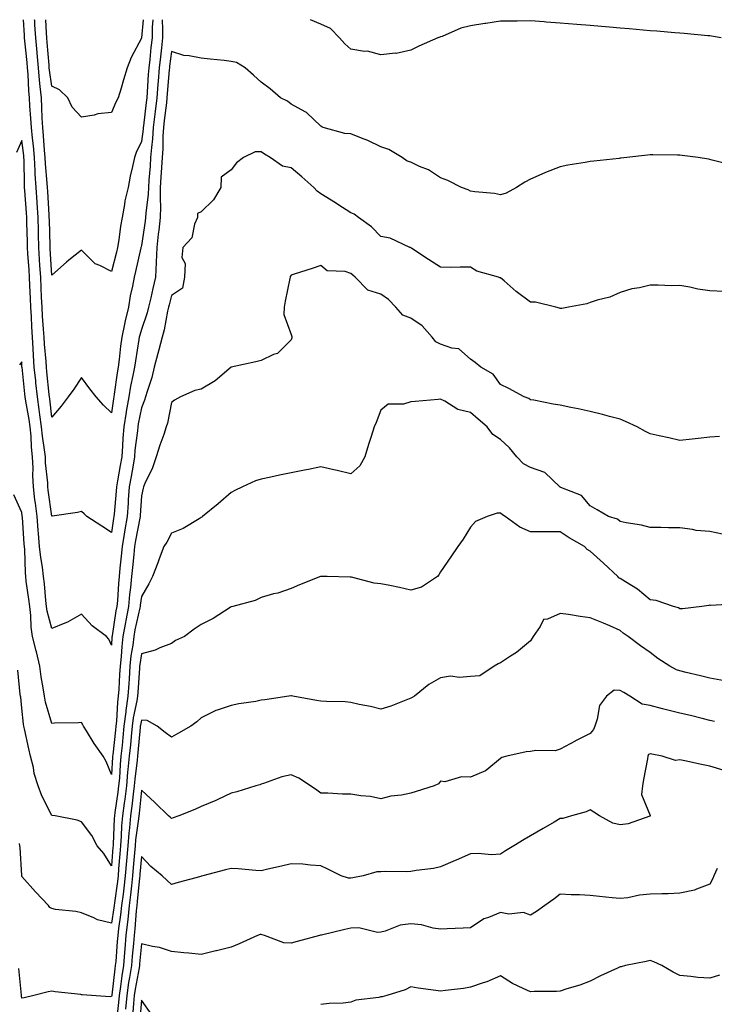
# Model space of a CAD drawing. Units: inches. Extents: x 1016003 to 1018643, y 7329578 to 7332218.
# Drawn here: x 1016857 to 1017090, y 7331889 to 7332218 of the extents above; entities that cross this region are included whole.
import ezdxf

# ---------------------------------------------------------------- set-up
doc = ezdxf.new("R2010")
doc.units = ezdxf.units.IN
doc.header["$MEASUREMENT"] = 0
doc.layers.add('Contour_10167329', color=7, linetype='Continuous', true_color=0x174069)

msp = doc.modelspace()

# ---------------------------------------------------------------- linework, layer by layer
at = {"layer": 'Contour_10167329'}
for points in [[(1016888.05, 7332086.64, 3214), (1016885.32, 7332089.19, 3214), (1016882.92, 7332091.92, 3214), (1016880.76, 7332094.62, 3214), (1016878.05, 7332098.43, 3214), (1016875.45, 7332094.52, 3214), (1016873.55, 7332091.92, 3214), (1016871.17, 7332088.8, 3214), (1016868.05, 7332085.13, 3214), (1016867.42, 7332091.29, 3214), (1016867.33, 7332091.92, 3214), (1016867.24, 7332092.73, 3214), (1016866.47, 7332100.34, 3214), (1016866.29, 7332101.92, 3214), (1016866.17, 7332103.8, 3214), (1016865.65, 7332109.52, 3214), (1016865.51, 7332111.92, 3214), (1016865.34, 7332114.63, 3214), (1016865.01, 7332118.89, 3214), (1016864.83, 7332121.92, 3214), (1016864.68, 7332125.28, 3214), (1016864.52, 7332128.4, 3214), (1016864.38, 7332131.92, 3214), (1016864.12, 7332135.85, 3214), (1016864.01, 7332137.88, 3214), (1016863.74, 7332141.92, 3214), (1016863.63, 7332146.35, 3214), (1016863.59, 7332147.46, 3214), (1016863.47, 7332151.92, 3214), (1016863.15, 7332156.83, 3214), (1016863.14, 7332157, 3214), (1016862.81, 7332161.92, 3214), (1016862.54, 7332166.42, 3214), (1016862.53, 7332167.44, 3214), (1016862.3, 7332171.92, 3214), (1016861.94, 7332175.81, 3214), (1016861.61, 7332178.36, 3214), (1016861.26, 7332181.92, 3214), (1016861.1, 7332184.97, 3214), (1016860.74, 7332189.23, 3214), (1016860.59, 7332191.92, 3214), (1016860.37, 7332194.24, 3214), (1016860.15, 7332199.82, 3214), (1016859.97, 7332201.92, 3214), (1016859.81, 7332203.68, 3214), (1016859.07, 7332210.9, 3214), (1016858.98, 7332211.92, 3214), (1016858.93, 7332212.79, 3214), (1016858.57, 7332218, 3214)], [(1016888.05, 7332133.85, 3213), (1016884.08, 7332135.89, 3213), (1016882.56, 7332136.43, 3213), (1016878.05, 7332141, 3213), (1016873.8, 7332137.67, 3213), (1016872.95, 7332137.02, 3213), (1016868.05, 7332132.66, 3213), (1016867.57, 7332141.44, 3213), (1016867.54, 7332141.92, 3213), (1016867.53, 7332142.44, 3213), (1016867.26, 7332151.13, 3213), (1016867.24, 7332151.92, 3213), (1016867.18, 7332152.79, 3213), (1016866.74, 7332160.61, 3213), (1016866.65, 7332161.92, 3213), (1016866.57, 7332163.4, 3213), (1016865.96, 7332169.83, 3213), (1016865.84, 7332171.92, 3213), (1016865.62, 7332174.35, 3213), (1016865.31, 7332179.18, 3213), (1016865.03, 7332181.92, 3213), (1016864.87, 7332185.1, 3213), (1016864.78, 7332188.65, 3213), (1016864.6, 7332191.92, 3213), (1016864.24, 7332195.72, 3213), (1016863.96, 7332197.82, 3213), (1016863.61, 7332201.92, 3213), (1016863.17, 7332206.8, 3213), (1016863.15, 7332207.02, 3213), (1016862.69, 7332211.92, 3213), (1016862.43, 7332216.3, 3213), (1016862.35, 7332217.62, 3213), (1016862.32, 7332218, 3213)], [(1016888.05, 7332186.93, 3212), (1016883.48, 7332186.49, 3212), (1016882.2, 7332186.07, 3212), (1016878.05, 7332185.45, 3212), (1016874.93, 7332188.81, 3212), (1016873.46, 7332191.92, 3212), (1016870.67, 7332194.54, 3212), (1016868.05, 7332195.78, 3212), (1016867.31, 7332201.18, 3212), (1016867.25, 7332201.92, 3212), (1016867.16, 7332202.8, 3212), (1016866.55, 7332210.42, 3212), (1016866.41, 7332211.92, 3212), (1016866.31, 7332213.66, 3212), (1016866.09, 7332218, 3212)], [(1016898.6, 7332218, 3212), (1016898.05, 7332211.92, 3212), (1016898.05, 7332211.88, 3212), (1016894.59, 7332205.37, 3212), (1016893.24, 7332201.92, 3212), (1016892.03, 7332197.93, 3212), (1016891.23, 7332195.1, 3212), (1016890.3, 7332191.92, 3212), (1016889.53, 7332190.43, 3212), (1016888.05, 7332186.93, 3212)], [(1016901.85, 7332218, 3213), (1016901.62, 7332215.49, 3213), (1016901.58, 7332211.92, 3213), (1016901.21, 7332208.76, 3213), (1016900.8, 7332204.67, 3213), (1016900.5, 7332201.92, 3213), (1016900.33, 7332199.64, 3213), (1016899.95, 7332193.82, 3213), (1016899.81, 7332191.92, 3213), (1016899.62, 7332190.35, 3213), (1016898.69, 7332182.56, 3213), (1016898.62, 7332181.92, 3213), (1016898.59, 7332181.39, 3213), (1016898.05, 7332177.33, 3213), (1016896.3, 7332173.67, 3213), (1016895.69, 7332171.92, 3213), (1016895.07, 7332168.94, 3213), (1016894.26, 7332165.71, 3213), (1016893.55, 7332161.92, 3213), (1016892.54, 7332157.43, 3213), (1016892.41, 7332156.28, 3213), (1016891.59, 7332151.92, 3213), (1016891.01, 7332148.96, 3213), (1016890.5, 7332144.38, 3213), (1016890.09, 7332141.92, 3213), (1016889.7, 7332140.27, 3213), (1016888.05, 7332133.85, 3213)], [(1016904.92, 7332218, 3214), (1016905.13, 7332214.84, 3214), (1016905.09, 7332211.92, 3214), (1016904.71, 7332208.59, 3214), (1016904.36, 7332205.62, 3214), (1016903.95, 7332201.92, 3214), (1016903.62, 7332197.49, 3214), (1016903.53, 7332196.44, 3214), (1016903.2, 7332191.92, 3214), (1016902.65, 7332187.33, 3214), (1016902.54, 7332186.41, 3214), (1016902.01, 7332181.92, 3214), (1016901.75, 7332178.21, 3214), (1016901.36, 7332175.24, 3214), (1016901.12, 7332171.92, 3214), (1016900.93, 7332169.04, 3214), (1016900.53, 7332164.4, 3214), (1016900.36, 7332161.92, 3214), (1016900.31, 7332159.66, 3214), (1016899.48, 7332153.34, 3214), (1016899.43, 7332151.92, 3214), (1016899.28, 7332150.69, 3214), (1016898.05, 7332142.58, 3214), (1016897.91, 7332142.05, 3214), (1016897.89, 7332141.92, 3214), (1016897.84, 7332141.71, 3214), (1016896.07, 7332133.9, 3214), (1016895.58, 7332131.92, 3214), (1016895.04, 7332128.91, 3214), (1016894.24, 7332125.73, 3214), (1016893.67, 7332121.92, 3214), (1016892.58, 7332117.39, 3214), (1016892.41, 7332116.28, 3214), (1016891.5, 7332111.92, 3214), (1016891.07, 7332108.9, 3214), (1016890.62, 7332104.49, 3214), (1016890.28, 7332101.92, 3214), (1016889.93, 7332100.04, 3214), (1016888.97, 7332092.84, 3214), (1016888.81, 7332091.92, 3214), (1016888.7, 7332091.27, 3214), (1016888.05, 7332086.64, 3214)], [(1017091.77, 7332211.92, 3214), (1017088.62, 7332212.49, 3214), (1017088.05, 7332212.57, 3214), (1017087.34, 7332212.64, 3214), (1017079.47, 7332213.34, 3214), (1017078.05, 7332213.46, 3214), (1017076.36, 7332213.61, 3214), (1017070.27, 7332214.14, 3214), (1017068.05, 7332214.33, 3214), (1017061.07, 7332214.94, 3214), (1017058.05, 7332215.2, 3214), (1017054.48, 7332215.5, 3214), (1017051.85, 7332215.72, 3214), (1017048.05, 7332216.05, 3214), (1017043.56, 7332216.42, 3214), (1017038.05, 7332216.88, 3214), (1017033.34, 7332217.21, 3214), (1017032.71, 7332217.26, 3214), (1017028.05, 7332217.59, 3214), (1017023.67, 7332217.55, 3214), (1017022.43, 7332217.54, 3214), (1017018.05, 7332217.49, 3214), (1017013.2, 7332216.77, 3214), (1017012.84, 7332216.7, 3214), (1017008.05, 7332215.92, 3214), (1017004.85, 7332215.13, 3214), (1016998.54, 7332212.41, 3214), (1016998.05, 7332212.25, 3214), (1016997.82, 7332212.15, 3214), (1016997.16, 7332211.92, 3214), (1016990.8, 7332209.17, 3214), (1016988.05, 7332207.77, 3214), (1016983.22, 7332206.75, 3214), (1016982.92, 7332206.79, 3214), (1016978.05, 7332206.21, 3214), (1016973.59, 7332207.46, 3214), (1016972.56, 7332207.41, 3214), (1016968.05, 7332208.15, 3214), (1016966.02, 7332209.89, 3214), (1016964.29, 7332211.92, 3214), (1016961.24, 7332215.11, 3214), (1016958.05, 7332216.56, 3214), (1016954.53, 7332218, 3214)], [(1017095.47, 7332169.34, 3215), (1017088.85, 7332171.11, 3215), (1017088.05, 7332171.33, 3215), (1017087.57, 7332171.44, 3215), (1017084.18, 7332171.92, 3215), (1017078.76, 7332172.63, 3215), (1017078.05, 7332172.72, 3215), (1017077.27, 7332172.7, 3215), (1017069, 7332172.87, 3215), (1017068.05, 7332172.85, 3215), (1017067.21, 7332172.76, 3215), (1017060.25, 7332171.92, 3215), (1017058.27, 7332171.7, 3215), (1017058.05, 7332171.68, 3215), (1017057.78, 7332171.65, 3215), (1017049.26, 7332170.71, 3215), (1017048.05, 7332170.57, 3215), (1017046.35, 7332170.22, 3215), (1017040.55, 7332169.42, 3215), (1017038.05, 7332168.8, 3215), (1017033.1, 7332166.88, 3215), (1017032.92, 7332166.79, 3215), (1017028.05, 7332164.65, 3215), (1017026.23, 7332163.74, 3215), (1017023.46, 7332161.92, 3215), (1017019.99, 7332159.98, 3215), (1017018.05, 7332159.45, 3215), (1017016.09, 7332159.96, 3215), (1017009.52, 7332160.45, 3215), (1017008.05, 7332160.72, 3215), (1017007.25, 7332161.12, 3215), (1017005.05, 7332161.92, 3215), (1017000.44, 7332164.31, 3215), (1016998.05, 7332165.13, 3215), (1016993.96, 7332167.83, 3215), (1016991.03, 7332168.94, 3215), (1016988.05, 7332170.34, 3215), (1016986.86, 7332170.73, 3215), (1016985.14, 7332171.92, 3215), (1016980.74, 7332174.61, 3215), (1016978.05, 7332175.53, 3215), (1016973.74, 7332177.61, 3215), (1016971.59, 7332178.38, 3215), (1016968.05, 7332179.83, 3215), (1016966.08, 7332179.95, 3215), (1016958.83, 7332181.92, 3215), (1016958.33, 7332182.2, 3215), (1016958.05, 7332182.39, 3215), (1016953.17, 7332187.04, 3215), (1016952.75, 7332187.22, 3215), (1016948.05, 7332189.81, 3215), (1016946.89, 7332190.76, 3215), (1016944.47, 7332191.92, 3215), (1016941.03, 7332194.89, 3215), (1016938.05, 7332197.08, 3215), (1016935.55, 7332199.42, 3215), (1016932.66, 7332201.92, 3215), (1016929.81, 7332203.68, 3215), (1016928.05, 7332204.08, 3215), (1016925.66, 7332204.32, 3215), (1016920.96, 7332204.83, 3215), (1016918.05, 7332205.11, 3215), (1016914.01, 7332205.96, 3215), (1016912.19, 7332206.06, 3215), (1016908.05, 7332207.37, 3215), (1016907.46, 7332202.51, 3215), (1016907.4, 7332201.92, 3215), (1016907.35, 7332201.22, 3215), (1016906.67, 7332193.29, 3215), (1016906.58, 7332191.92, 3215), (1016906.38, 7332190.25, 3215), (1016905.68, 7332184.3, 3215), (1016905.39, 7332181.92, 3215), (1016905.2, 7332179.07, 3215), (1016905.15, 7332174.82, 3215), (1016904.92, 7332171.92, 3215), (1016904.72, 7332168.59, 3215), (1016904.57, 7332165.39, 3215), (1016904.35, 7332161.92, 3215), (1016904.25, 7332158.12, 3215), (1016904.46, 7332155.51, 3215), (1016904.35, 7332151.92, 3215), (1016903.83, 7332147.7, 3215), (1016903.68, 7332146.29, 3215), (1016903.13, 7332141.92, 3215), (1016902.98, 7332136.98, 3215), (1016902.96, 7332136.83, 3215), (1016902.78, 7332131.92, 3215), (1016901.85, 7332128.12, 3215), (1016901.13, 7332125, 3215), (1016900.39, 7332121.92, 3215), (1016899.93, 7332120.04, 3215), (1016898.05, 7332114.52, 3215), (1016897.45, 7332112.52, 3215), (1016897.33, 7332111.92, 3215), (1016897.21, 7332111.08, 3215), (1016896, 7332103.98, 3215), (1016895.73, 7332101.92, 3215), (1016895.2, 7332099.07, 3215), (1016894.43, 7332095.55, 3215), (1016893.81, 7332091.92, 3215), (1016892.95, 7332087.02, 3215), (1016892.92, 7332086.79, 3215), (1016892.11, 7332081.92, 3215), (1016891.81, 7332078.17, 3215), (1016891.73, 7332075.61, 3215), (1016891.46, 7332071.92, 3215), (1016890.95, 7332069.02, 3215), (1016890.02, 7332063.89, 3215), (1016889.67, 7332061.92, 3215), (1016889.56, 7332060.41, 3215), (1016888.91, 7332052.77, 3215), (1016888.84, 7332051.92, 3215), (1016888.72, 7332051.25, 3215), (1016888.05, 7332046.59, 3215)], [(1016888.05, 7332046.59, 3215), (1016884.83, 7332048.7, 3215), (1016879.78, 7332051.92, 3215), (1016878.94, 7332052.81, 3215), (1016878.05, 7332053.69, 3215), (1016876.67, 7332053.29, 3215), (1016868.25, 7332052.12, 3215), (1016868.05, 7332052.08, 3215), (1016866.91, 7332060.78, 3215), (1016866.76, 7332061.92, 3215), (1016866.7, 7332063.26, 3215), (1016866.01, 7332069.88, 3215), (1016865.93, 7332071.92, 3215), (1016865.67, 7332074.3, 3215), (1016864.92, 7332078.79, 3215), (1016864.6, 7332081.92, 3215), (1016864.07, 7332085.9, 3215), (1016863.88, 7332087.75, 3215), (1016863.27, 7332091.92, 3215), (1016862.77, 7332096.64, 3215), (1016862.7, 7332097.27, 3215), (1016862.2, 7332101.92, 3215), (1016861.96, 7332105.82, 3215), (1016861.88, 7332108.09, 3215), (1016861.65, 7332111.92, 3215), (1016861.44, 7332115.31, 3215), (1016861.26, 7332118.7, 3215), (1016861.07, 7332121.92, 3215), (1016860.94, 7332124.81, 3215), (1016860.78, 7332129.19, 3215), (1016860.67, 7332131.92, 3215), (1016860.51, 7332134.38, 3215), (1016860.08, 7332139.89, 3215), (1016859.94, 7332141.92, 3215), (1016859.9, 7332143.77, 3215), (1016859.75, 7332150.23, 3215), (1016859.7, 7332151.92, 3215), (1016859.59, 7332153.47, 3215), (1016859.02, 7332160.95, 3215), (1016858.95, 7332161.92, 3215), (1016858.9, 7332162.77, 3215), (1016858.79, 7332171.18, 3215), (1016858.75, 7332171.92, 3215), (1016858.69, 7332172.56, 3215), (1016858.05, 7332177.63, 3215), (1016856.31, 7332173.66, 3215)], [(1017092.79, 7332127.19, 3216), (1017088.05, 7332127.4, 3216), (1017084.03, 7332127.89, 3216), (1017081.37, 7332128.59, 3216), (1017078.05, 7332129.12, 3216), (1017075.24, 7332129.11, 3216), (1017070.74, 7332129.23, 3216), (1017068.05, 7332129.23, 3216), (1017064.51, 7332128.38, 3216), (1017061.94, 7332128.03, 3216), (1017058.05, 7332126.79, 3216), (1017054.65, 7332125.31, 3216), (1017050.4, 7332124.27, 3216), (1017048.05, 7332123.48, 3216), (1017046.89, 7332123.08, 3216), (1017040.81, 7332121.92, 3216), (1017038.51, 7332121.47, 3216), (1017038.05, 7332121.43, 3216), (1017037.76, 7332121.63, 3216), (1017036.59, 7332121.92, 3216), (1017029.74, 7332123.61, 3216), (1017028.05, 7332123.63, 3216), (1017023.35, 7332127.22, 3216), (1017019.25, 7332130.72, 3216), (1017018.05, 7332131.73, 3216), (1017017.89, 7332131.76, 3216), (1017017.42, 7332131.92, 3216), (1017010.1, 7332133.97, 3216), (1017008.05, 7332135.32, 3216), (1017004.62, 7332135.35, 3216), (1017001.34, 7332135.22, 3216), (1016998.05, 7332135.25, 3216), (1016993.96, 7332137.83, 3216), (1016988.44, 7332141.53, 3216), (1016988.05, 7332141.79, 3216), (1016987.98, 7332141.85, 3216), (1016987.79, 7332141.92, 3216), (1016981.17, 7332145.04, 3216), (1016978.05, 7332145.54, 3216), (1016974.9, 7332148.77, 3216), (1016970.61, 7332151.92, 3216), (1016969.14, 7332153.02, 3216), (1016968.05, 7332153.51, 3216), (1016963.73, 7332156.24, 3216), (1016962.89, 7332156.76, 3216), (1016958.05, 7332159.82, 3216), (1016956.77, 7332160.64, 3216), (1016955.72, 7332161.92, 3216), (1016951.65, 7332165.52, 3216), (1016948.05, 7332168.5, 3216), (1016945.19, 7332169.06, 3216), (1016941.11, 7332171.92, 3216), (1016939.15, 7332173.02, 3216), (1016938.05, 7332173.87, 3216), (1016936.11, 7332173.86, 3216), (1016932.17, 7332171.92, 3216), (1016929.84, 7332170.13, 3216), (1016928.05, 7332167.81, 3216), (1016924.64, 7332165.32, 3216), (1016924.59, 7332161.92, 3216), (1016922.12, 7332157.85, 3216), (1016918.05, 7332153.82, 3216), (1016916.78, 7332153.18, 3216), (1016916.75, 7332151.92, 3216), (1016915.79, 7332149.66, 3216), (1016914.86, 7332145.11, 3216), (1016911.86, 7332141.92, 3216), (1016911.5, 7332138.48, 3216), (1016912.61, 7332136.48, 3216), (1016912.48, 7332131.92, 3216), (1016911.72, 7332128.25, 3216), (1016908.05, 7332125.83, 3216), (1016907.26, 7332122.71, 3216), (1016907.07, 7332121.92, 3216), (1016906.75, 7332120.63, 3216), (1016905.62, 7332114.36, 3216), (1016904.92, 7332111.92, 3216), (1016903.81, 7332107.68, 3216), (1016903.48, 7332106.49, 3216), (1016902.34, 7332101.92, 3216), (1016901.53, 7332098.45, 3216), (1016899.92, 7332093.8, 3216), (1016899.41, 7332091.92, 3216), (1016899.11, 7332090.85, 3216), (1016898.05, 7332088.24, 3216), (1016897, 7332082.97, 3216), (1016896.82, 7332081.92, 3216), (1016896.71, 7332080.58, 3216), (1016895.88, 7332074.09, 3216), (1016895.73, 7332071.92, 3216), (1016895.22, 7332069.09, 3216), (1016894.57, 7332065.39, 3216), (1016893.96, 7332061.92, 3216), (1016893.63, 7332057.5, 3216), (1016893.56, 7332056.41, 3216), (1016893.22, 7332051.92, 3216), (1016892.45, 7332047.52, 3216), (1016892.25, 7332046.11, 3216), (1016891.55, 7332041.92, 3216), (1016891.23, 7332038.73, 3216), (1016890.82, 7332034.7, 3216), (1016890.55, 7332031.92, 3216), (1016890.34, 7332029.63, 3216), (1016890, 7332023.87, 3216), (1016889.83, 7332021.92, 3216), (1016889.53, 7332020.44, 3216), (1016888.25, 7332012.12, 3216), (1016888.21, 7332011.92, 3216), (1016888.19, 7332011.78, 3216), (1016888.05, 7332008.94, 3216)], [(1017091.29, 7332078.68, 3217), (1017088.05, 7332078.51, 3217), (1017084.17, 7332078.04, 3217), (1017082.16, 7332077.8, 3217), (1017078.05, 7332077.32, 3217), (1017074.35, 7332078.22, 3217), (1017071.08, 7332078.89, 3217), (1017068.05, 7332079.59, 3217), (1017066.51, 7332080.37, 3217), (1017063.7, 7332081.92, 3217), (1017059.88, 7332083.74, 3217), (1017058.05, 7332084.55, 3217), (1017054.53, 7332085.44, 3217), (1017052.21, 7332086.08, 3217), (1017048.05, 7332087.07, 3217), (1017044.03, 7332087.9, 3217), (1017041.57, 7332088.4, 3217), (1017038.05, 7332089.13, 3217), (1017035.65, 7332089.51, 3217), (1017029.16, 7332090.81, 3217), (1017028.05, 7332091, 3217), (1017027.56, 7332091.43, 3217), (1017025.96, 7332091.92, 3217), (1017020.88, 7332094.76, 3217), (1017018.05, 7332096.07, 3217), (1017015.63, 7332099.49, 3217), (1017011.45, 7332101.92, 3217), (1017009.6, 7332103.47, 3217), (1017008.05, 7332104.5, 3217), (1017004.11, 7332107.98, 3217), (1017001.77, 7332108.2, 3217), (1016998.05, 7332109.55, 3217), (1016996.48, 7332110.35, 3217), (1016995.17, 7332111.92, 3217), (1016991.86, 7332115.73, 3217), (1016988.05, 7332118.23, 3217), (1016985.44, 7332119.31, 3217), (1016983.07, 7332121.92, 3217), (1016980.59, 7332124.46, 3217), (1016978.05, 7332126.23, 3217), (1016973.72, 7332127.6, 3217), (1016969.45, 7332131.92, 3217), (1016968.71, 7332132.58, 3217), (1016968.05, 7332133.2, 3217), (1016966.14, 7332133.84, 3217), (1016960.15, 7332134.02, 3217), (1016958.05, 7332135.86, 3217), (1016955.16, 7332134.81, 3217), (1016949.09, 7332132.96, 3217), (1016948.05, 7332132.62, 3217), (1016947.8, 7332132.18, 3217), (1016947.71, 7332131.92, 3217), (1016947.66, 7332131.52, 3217), (1016946.04, 7332123.93, 3217), (1016945.79, 7332121.92, 3217), (1016945.66, 7332119.52, 3217), (1016948.05, 7332112.81, 3217), (1016948.31, 7332112.18, 3217), (1016948.3, 7332111.92, 3217), (1016948.32, 7332111.65, 3217), (1016948.05, 7332111.03, 3217), (1016943.52, 7332106.45, 3217), (1016942.19, 7332106.06, 3217), (1016938.05, 7332104.08, 3217), (1016936.33, 7332103.64, 3217), (1016928.06, 7332101.93, 3217), (1016928.04, 7332101.92, 3217), (1016922.63, 7332097.34, 3217), (1016918.05, 7332094.51, 3217), (1016915.92, 7332094.04, 3217), (1016911.11, 7332091.92, 3217), (1016909.09, 7332090.88, 3217), (1016908.05, 7332090.11, 3217), (1016906.78, 7332083.19, 3217), (1016906.35, 7332081.92, 3217), (1016905.47, 7332079.34, 3217), (1016904.2, 7332075.77, 3217), (1016902.94, 7332071.92, 3217), (1016901.73, 7332068.24, 3217), (1016899.14, 7332063.01, 3217), (1016898.68, 7332061.92, 3217), (1016898.58, 7332061.4, 3217), (1016898.05, 7332058.88, 3217), (1016897.63, 7332052.34, 3217), (1016897.59, 7332051.92, 3217), (1016897.5, 7332051.37, 3217), (1016896.04, 7332043.93, 3217), (1016895.71, 7332041.92, 3217), (1016895.45, 7332039.32, 3217), (1016895.03, 7332034.94, 3217), (1016894.74, 7332031.92, 3217), (1016894.39, 7332028.26, 3217), (1016894.09, 7332025.88, 3217), (1016893.73, 7332021.92, 3217), (1016892.79, 7332017.18, 3217), (1016892.69, 7332016.56, 3217), (1016891.83, 7332011.92, 3217), (1016891.45, 7332008.53, 3217), (1016891.27, 7332005.15, 3217), (1016890.95, 7332001.92, 3217), (1016890.76, 7331999.21, 3217), (1016890.43, 7331994.3, 3217), (1016890.27, 7331991.92, 3217), (1016889.99, 7331989.98, 3217), (1016889.69, 7331983.56, 3217), (1016889.49, 7331981.92, 3217), (1016889.36, 7331980.61, 3217), (1016888.47, 7331972.34, 3217), (1016888.42, 7331971.92, 3217), (1016888.39, 7331971.58, 3217), (1016888.05, 7331965.76, 3217)], [(1016888.05, 7332008.94, 3216), (1016887.13, 7332011, 3216), (1016886.4, 7332011.92, 3216), (1016881.6, 7332015.48, 3216), (1016878.05, 7332019.36, 3216), (1016873.35, 7332016.62, 3216), (1016872.48, 7332016.35, 3216), (1016868.05, 7332014.55, 3216), (1016866.5, 7332020.37, 3216), (1016866.31, 7332021.92, 3216), (1016866.09, 7332023.89, 3216), (1016865.59, 7332029.46, 3216), (1016865.3, 7332031.92, 3216), (1016864.94, 7332035.03, 3216), (1016864.37, 7332038.23, 3216), (1016864.01, 7332041.92, 3216), (1016863.63, 7332046.34, 3216), (1016863.52, 7332047.39, 3216), (1016863.14, 7332051.92, 3216), (1016862.58, 7332056.45, 3216), (1016862.45, 7332057.52, 3216), (1016861.91, 7332061.92, 3216), (1016861.75, 7332065.62, 3216), (1016861.81, 7332068.16, 3216), (1016861.66, 7332071.92, 3216), (1016861.3, 7332075.17, 3216), (1016861.15, 7332078.82, 3216), (1016860.84, 7332081.92, 3216), (1016860.51, 7332084.38, 3216), (1016859.42, 7332090.56, 3216), (1016859.21, 7332091.92, 3216), (1016859.1, 7332092.97, 3216), (1016858.12, 7332101.86, 3216), (1016858.11, 7332101.92, 3216), (1016858.11, 7332101.97, 3216), (1016858.05, 7332103.71, 3216), (1016857.31, 7332102.66, 3216)], [(1017092.25, 7332046.12, 3218), (1017088.05, 7332047, 3218), (1017083.49, 7332047.35, 3218), (1017082.29, 7332047.68, 3218), (1017078.05, 7332048.16, 3218), (1017074.27, 7332048.14, 3218), (1017071.67, 7332048.29, 3218), (1017068.05, 7332048.28, 3218), (1017065.21, 7332049.08, 3218), (1017060.1, 7332049.87, 3218), (1017058.05, 7332050.34, 3218), (1017057.17, 7332051.04, 3218), (1017054.15, 7332051.92, 3218), (1017050.37, 7332054.24, 3218), (1017048.05, 7332055.53, 3218), (1017045.1, 7332058.98, 3218), (1017038.28, 7332061.68, 3218), (1017038.05, 7332061.81, 3218), (1017037.98, 7332061.85, 3218), (1017037.91, 7332061.92, 3218), (1017032.83, 7332066.7, 3218), (1017028.05, 7332068.38, 3218), (1017025.76, 7332069.62, 3218), (1017023.48, 7332071.92, 3218), (1017021.04, 7332074.91, 3218), (1017018.05, 7332077.69, 3218), (1017015.54, 7332079.41, 3218), (1017013.65, 7332081.92, 3218), (1017010.63, 7332084.5, 3218), (1017008.05, 7332086.73, 3218), (1017003.8, 7332087.68, 3218), (1016999.43, 7332090.54, 3218), (1016998.05, 7332091.19, 3218), (1016997.23, 7332091.1, 3218), (1016989.56, 7332090.4, 3218), (1016988.05, 7332090.24, 3218), (1016985.62, 7332089.49, 3218), (1016980.47, 7332089.5, 3218), (1016978.05, 7332087.55, 3218), (1016976.55, 7332083.43, 3218), (1016975.83, 7332081.92, 3218), (1016974.8, 7332078.67, 3218), (1016973.96, 7332076.01, 3218), (1016972.66, 7332071.92, 3218), (1016971.01, 7332068.96, 3218), (1016968.05, 7332066.18, 3218), (1016963.52, 7332067.39, 3218), (1016962.4, 7332067.57, 3218), (1016958.05, 7332068.56, 3218), (1016953.86, 7332067.73, 3218), (1016952.54, 7332067.43, 3218), (1016948.05, 7332066.62, 3218), (1016944.18, 7332065.78, 3218), (1016941.26, 7332065.13, 3218), (1016938.05, 7332064.43, 3218), (1016936.12, 7332063.85, 3218), (1016931.83, 7332061.92, 3218), (1016929.29, 7332060.68, 3218), (1016928.05, 7332059.96, 3218), (1016923.72, 7332056.25, 3218), (1016918.46, 7332051.92, 3218), (1016918.24, 7332051.73, 3218), (1016918.05, 7332051.6, 3218), (1016917.35, 7332051.22, 3218), (1016912.01, 7332047.96, 3218), (1016908.05, 7332046.37, 3218), (1016906.56, 7332043.41, 3218), (1016905.55, 7332041.92, 3218), (1016904.01, 7332037.87, 3218), (1016903.48, 7332036.49, 3218), (1016901.69, 7332031.92, 3218), (1016900.46, 7332029.51, 3218), (1016898.05, 7332025.29, 3218), (1016897.67, 7332022.3, 3218), (1016897.64, 7332021.92, 3218), (1016897.53, 7332021.41, 3218), (1016895.86, 7332014.11, 3218), (1016895.45, 7332011.92, 3218), (1016895.12, 7332008.99, 3218), (1016894.53, 7332005.44, 3218), (1016894.18, 7332001.92, 3218), (1016893.89, 7331997.76, 3218), (1016893.78, 7331996.19, 3218), (1016893.48, 7331991.92, 3218), (1016892.81, 7331987.16, 3218), (1016892.78, 7331986.65, 3218), (1016892.21, 7331981.92, 3218), (1016891.84, 7331978.13, 3218), (1016891.55, 7331975.42, 3218), (1016891.2, 7331971.92, 3218), (1016890.92, 7331969.04, 3218), (1016890.66, 7331964.53, 3218), (1016890.42, 7331961.92, 3218), (1016890.16, 7331959.81, 3218), (1016889.17, 7331953.04, 3218), (1016889.03, 7331951.92, 3218), (1016888.95, 7331951.02, 3218), (1016888.59, 7331942.46, 3218), (1016888.54, 7331941.92, 3218), (1016888.5, 7331941.47, 3218), (1016888.05, 7331935.27, 3218)], [(1016888.05, 7331965.76, 3217), (1016886.22, 7331970.09, 3217), (1016885.3, 7331971.92, 3217), (1016882.24, 7331976.11, 3217), (1016879.67, 7331980.3, 3217), (1016878.64, 7331981.92, 3217), (1016878.47, 7331982.34, 3217), (1016878.05, 7331983.11, 3217), (1016876.99, 7331982.98, 3217), (1016869.01, 7331982.88, 3217), (1016868.05, 7331982.78, 3217), (1016866, 7331989.87, 3217), (1016865.63, 7331991.92, 3217), (1016865.24, 7331994.73, 3217), (1016864.55, 7331998.42, 3217), (1016864.12, 7332001.92, 3217), (1016862.92, 7332006.79, 3217), (1016862.84, 7332007.13, 3217), (1016861.65, 7332011.92, 3217), (1016861.16, 7332015.03, 3217), (1016861.11, 7332018.86, 3217), (1016860.73, 7332021.92, 3217), (1016860.45, 7332024.32, 3217), (1016859.56, 7332030.41, 3217), (1016859.38, 7332031.92, 3217), (1016859.24, 7332033.11, 3217), (1016859.02, 7332040.96, 3217), (1016858.92, 7332041.92, 3217), (1016858.85, 7332042.72, 3217), (1016858.23, 7332051.74, 3217), (1016858.22, 7332051.92, 3217), (1016858.2, 7332052.07, 3217), (1016858.05, 7332053.32, 3217), (1016855.38, 7332059.25, 3217)], [(1017097.22, 7332022.75, 3219), (1017088.38, 7332022.25, 3219), (1017088.05, 7332022.33, 3219), (1017087.71, 7332022.26, 3219), (1017085.38, 7332021.92, 3219), (1017078.89, 7332021.08, 3219), (1017078.05, 7332021.12, 3219), (1017077.58, 7332021.45, 3219), (1017075.85, 7332021.92, 3219), (1017070.07, 7332023.94, 3219), (1017068.05, 7332024.09, 3219), (1017063.84, 7332027.71, 3219), (1017059.88, 7332030.1, 3219), (1017058.05, 7332031.28, 3219), (1017057.64, 7332031.51, 3219), (1017057.28, 7332031.92, 3219), (1017052.49, 7332036.36, 3219), (1017048.05, 7332040.44, 3219), (1017047.02, 7332040.89, 3219), (1017046.09, 7332041.92, 3219), (1017041.01, 7332044.87, 3219), (1017038.05, 7332046.89, 3219), (1017033.09, 7332046.88, 3219), (1017032.97, 7332046.84, 3219), (1017028.05, 7332046.82, 3219), (1017024.52, 7332048.39, 3219), (1017019.67, 7332051.92, 3219), (1017018.7, 7332052.57, 3219), (1017018.05, 7332053.06, 3219), (1017016.92, 7332053.05, 3219), (1017013.59, 7332051.92, 3219), (1017009.72, 7332050.26, 3219), (1017008.05, 7332048.44, 3219), (1017005.56, 7332044.41, 3219), (1017003.75, 7332041.92, 3219), (1017001.47, 7332038.51, 3219), (1016998.05, 7332033.43, 3219), (1016997.48, 7332032.49, 3219), (1016997.05, 7332031.92, 3219), (1016991.66, 7332028.31, 3219), (1016988.05, 7332027.41, 3219), (1016984.35, 7332028.22, 3219), (1016981.11, 7332028.86, 3219), (1016978.05, 7332029.51, 3219), (1016975.84, 7332029.71, 3219), (1016968.24, 7332031.73, 3219), (1016968.05, 7332031.75, 3219), (1016967.85, 7332031.72, 3219), (1016960.13, 7332031.92, 3219), (1016958.09, 7332031.96, 3219), (1016958.05, 7332031.96, 3219), (1016958.01, 7332031.96, 3219), (1016957.88, 7332031.92, 3219), (1016950.84, 7332029.13, 3219), (1016948.05, 7332027.96, 3219), (1016943.62, 7332026.36, 3219), (1016942.22, 7332026.09, 3219), (1016938.05, 7332024.92, 3219), (1016936.04, 7332023.93, 3219), (1016928.56, 7332021.92, 3219), (1016928.19, 7332021.79, 3219), (1016928.05, 7332021.76, 3219), (1016927.65, 7332021.52, 3219), (1016922.07, 7332017.9, 3219), (1016918.05, 7332015.93, 3219), (1016915.69, 7332014.28, 3219), (1016912.41, 7332011.92, 3219), (1016909.45, 7332010.52, 3219), (1016908.05, 7332009.48, 3219), (1016904.16, 7332008.04, 3219), (1016902.63, 7332007.34, 3219), (1016898.05, 7332006.04, 3219), (1016897.47, 7332002.5, 3219), (1016897.42, 7332001.92, 3219), (1016897.37, 7332001.24, 3219), (1016896.78, 7331993.18, 3219), (1016896.69, 7331991.92, 3219), (1016896.47, 7331990.34, 3219), (1016895.27, 7331984.7, 3219), (1016894.93, 7331981.92, 3219), (1016894.6, 7331978.47, 3219), (1016894.35, 7331975.62, 3219), (1016893.98, 7331971.92, 3219), (1016893.54, 7331967.41, 3219), (1016893.43, 7331966.54, 3219), (1016893.01, 7331961.92, 3219), (1016892.46, 7331957.5, 3219), (1016892.27, 7331956.14, 3219), (1016891.73, 7331951.92, 3219), (1016891.42, 7331948.56, 3219), (1016891.27, 7331945.14, 3219), (1016891, 7331941.92, 3219), (1016890.77, 7331939.2, 3219), (1016890.41, 7331934.28, 3219), (1016890.22, 7331931.92, 3219), (1016890, 7331929.97, 3219), (1016888.99, 7331922.86, 3219), (1016888.88, 7331921.92, 3219), (1016888.8, 7331921.17, 3219), (1016888.05, 7331916.03, 3219)], [(1017092.91, 7331997.06, 3220), (1017088.05, 7331997.95, 3220), (1017084.86, 7331998.73, 3220), (1017080.09, 7331999.88, 3220), (1017078.05, 7332000.38, 3220), (1017076.92, 7332000.78, 3220), (1017074.69, 7332001.92, 3220), (1017070.65, 7332004.51, 3220), (1017068.05, 7332006.47, 3220), (1017064.88, 7332008.75, 3220), (1017060.7, 7332011.92, 3220), (1017059.08, 7332012.95, 3220), (1017058.05, 7332013.86, 3220), (1017054.57, 7332015.39, 3220), (1017052.5, 7332016.37, 3220), (1017048.05, 7332018.15, 3220), (1017044.64, 7332018.51, 3220), (1017040.76, 7332019.21, 3220), (1017038.05, 7332019.53, 3220), (1017033.76, 7332017.64, 3220), (1017032.43, 7332017.54, 3220), (1017031.35, 7332015.22, 3220), (1017028.97, 7332011.92, 3220), (1017028.66, 7332011.31, 3220), (1017028.05, 7332010.43, 3220), (1017023.44, 7332006.53, 3220), (1017021.44, 7332005.31, 3220), (1017018.05, 7332003.09, 3220), (1017017.24, 7332002.73, 3220), (1017015.9, 7332001.92, 3220), (1017011.18, 7331998.78, 3220), (1017008.05, 7331998.55, 3220), (1017004.33, 7331998.2, 3220), (1017001.33, 7331998.64, 3220), (1016998.05, 7331998.11, 3220), (1016994.09, 7331995.88, 3220), (1016989.26, 7331991.92, 3220), (1016988.54, 7331991.43, 3220), (1016988.05, 7331991.24, 3220), (1016987, 7331990.87, 3220), (1016981.42, 7331988.56, 3220), (1016978.05, 7331987.58, 3220), (1016974.61, 7331988.48, 3220), (1016970.8, 7331989.16, 3220), (1016968.05, 7331989.8, 3220), (1016966.15, 7331990.02, 3220), (1016959.85, 7331990.12, 3220), (1016958.05, 7331990.29, 3220), (1016956.58, 7331990.45, 3220), (1016948.66, 7331991.92, 3220), (1016948.16, 7331992.03, 3220), (1016948.05, 7331992.05, 3220), (1016947.94, 7331992.03, 3220), (1016947.29, 7331991.92, 3220), (1016939.28, 7331990.69, 3220), (1016938.05, 7331990.55, 3220), (1016936.33, 7331990.2, 3220), (1016930.57, 7331989.4, 3220), (1016928.05, 7331988.78, 3220), (1016923.33, 7331987.2, 3220), (1016922.86, 7331987.11, 3220), (1016918.05, 7331984.72, 3220), (1016916.58, 7331983.39, 3220), (1016914.56, 7331981.92, 3220), (1016910.42, 7331979.55, 3220), (1016908.05, 7331978.18, 3220), (1016905.92, 7331979.79, 3220), (1016903.33, 7331981.92, 3220), (1016899.9, 7331983.77, 3220), (1016898.05, 7331983.92, 3220), (1016897.7, 7331982.27, 3220), (1016897.66, 7331981.92, 3220), (1016897.61, 7331981.49, 3220), (1016896.88, 7331973.09, 3220), (1016896.76, 7331971.92, 3220), (1016896.62, 7331970.49, 3220), (1016895.8, 7331964.17, 3220), (1016895.6, 7331961.92, 3220), (1016895.26, 7331959.13, 3220), (1016894.84, 7331955.13, 3220), (1016894.43, 7331951.92, 3220), (1016894.06, 7331947.92, 3220), (1016893.81, 7331946.15, 3220), (1016893.46, 7331941.92, 3220), (1016893.04, 7331936.92, 3220), (1016892.64, 7331931.92, 3220), (1016892.17, 7331927.8, 3220), (1016891.88, 7331925.75, 3220), (1016891.42, 7331921.92, 3220), (1016891.09, 7331918.88, 3220), (1016890.42, 7331914.29, 3220), (1016890.15, 7331911.92, 3220), (1016889.98, 7331909.99, 3220), (1016889.43, 7331903.3, 3220), (1016889.31, 7331901.92, 3220), (1016889.13, 7331900.83, 3220), (1016888.11, 7331891.97, 3220), (1016888.09, 7331891.88, 3220), (1016888.05, 7331891.52, 3220), (1016887.63, 7331891.5, 3220), (1016881.32, 7331891.92, 3220), (1016878.26, 7331892.13, 3220), (1016878.05, 7331892.17, 3220), (1016877.75, 7331892.22, 3220), (1016869.22, 7331893.1, 3220), (1016868.05, 7331893.3, 3220), (1016866.89, 7331893.08, 3220), (1016862.11, 7331891.92, 3220), (1016858.86, 7331891.11, 3220), (1016858.05, 7331891.03, 3220), (1016857.96, 7331891.84, 3220), (1016857.95, 7331891.92, 3220), (1016857.93, 7331892.03, 3220), (1016857.06, 7331900.94, 3220)], [(1016888.05, 7331935.27, 3218), (1016885.45, 7331939.32, 3218), (1016883.26, 7331941.92, 3218), (1016881.47, 7331945.34, 3218), (1016878.05, 7331949.93, 3218), (1016876.57, 7331950.44, 3218), (1016869.21, 7331951.92, 3218), (1016868.23, 7331952.09, 3218), (1016868.05, 7331952.1, 3218), (1016864.72, 7331958.59, 3218), (1016863.52, 7331961.92, 3218), (1016862.23, 7331966.1, 3218), (1016861.91, 7331968.06, 3218), (1016860.95, 7331971.92, 3218), (1016860.44, 7331974.31, 3218), (1016858.98, 7331980.99, 3218), (1016858.78, 7331981.92, 3218), (1016858.65, 7331982.52, 3218), (1016858.05, 7331987.93, 3218), (1016857.68, 7331991.55, 3218), (1016857.61, 7331991.92, 3218), (1016857.52, 7331992.45, 3218), (1016856.73, 7332000.6, 3218)], [(1017089.6, 7331983.47, 3221), (1017088.05, 7331983.83, 3221), (1017085.51, 7331984.46, 3221), (1017081.56, 7331985.43, 3221), (1017078.05, 7331986.29, 3221), (1017073.54, 7331987.41, 3221), (1017072.23, 7331987.74, 3221), (1017068.05, 7331988.78, 3221), (1017065.39, 7331989.27, 3221), (1017061.33, 7331991.92, 3221), (1017059.26, 7331993.14, 3221), (1017058.05, 7331993.85, 3221), (1017056.03, 7331993.94, 3221), (1017053.45, 7331991.92, 3221), (1017051.11, 7331988.86, 3221), (1017050.42, 7331984.29, 3221), (1017049.54, 7331981.92, 3221), (1017049.14, 7331980.82, 3221), (1017048.05, 7331979.43, 3221), (1017043.1, 7331976.97, 3221), (1017043.03, 7331976.94, 3221), (1017038.05, 7331974.17, 3221), (1017036.31, 7331973.65, 3221), (1017029.87, 7331973.74, 3221), (1017028.05, 7331973.41, 3221), (1017026.62, 7331973.34, 3221), (1017020.17, 7331971.92, 3221), (1017018.51, 7331971.47, 3221), (1017018.05, 7331971.08, 3221), (1017013.44, 7331967.32, 3221), (1017013.02, 7331966.94, 3221), (1017008.05, 7331964.82, 3221), (1017004.99, 7331964.98, 3221), (1016999.47, 7331963.34, 3221), (1016998.05, 7331963.5, 3221), (1016997.38, 7331962.6, 3221), (1016995.85, 7331961.92, 3221), (1016989.89, 7331960.08, 3221), (1016988.05, 7331959.49, 3221), (1016984.98, 7331958.86, 3221), (1016981.43, 7331958.54, 3221), (1016978.05, 7331957.59, 3221), (1016974.56, 7331958.43, 3221), (1016971.36, 7331958.61, 3221), (1016968.05, 7331959.2, 3221), (1016965.3, 7331959.17, 3221), (1016960.4, 7331959.57, 3221), (1016958.05, 7331959.54, 3221), (1016956.65, 7331960.52, 3221), (1016954.5, 7331961.92, 3221), (1016950.61, 7331964.48, 3221), (1016948.05, 7331965.64, 3221), (1016944.96, 7331965, 3221), (1016938.83, 7331962.7, 3221), (1016938.05, 7331962.49, 3221), (1016937.63, 7331962.34, 3221), (1016936.24, 7331961.92, 3221), (1016929.97, 7331960, 3221), (1016928.05, 7331959.52, 3221), (1016923.56, 7331957.43, 3221), (1016922.87, 7331957.1, 3221), (1016918.05, 7331955.05, 3221), (1016915.9, 7331954.07, 3221), (1016910.58, 7331951.92, 3221), (1016908.68, 7331951.28, 3221), (1016908.05, 7331951.07, 3221), (1016907.61, 7331951.49, 3221), (1016907.06, 7331951.92, 3221), (1016902.5, 7331956.38, 3221), (1016898.05, 7331960.54, 3221), (1016897.23, 7331952.74, 3221), (1016897.12, 7331951.92, 3221), (1016897.02, 7331950.9, 3221), (1016896.08, 7331943.89, 3221), (1016895.91, 7331941.92, 3221), (1016895.73, 7331939.59, 3221), (1016895.28, 7331934.69, 3221), (1016895.05, 7331931.92, 3221), (1016894.67, 7331928.54, 3221), (1016894.4, 7331925.57, 3221), (1016893.96, 7331921.92, 3221), (1016893.47, 7331917.34, 3221), (1016893.4, 7331916.56, 3221), (1016892.86, 7331911.92, 3221), (1016892.48, 7331907.49, 3221), (1016892.38, 7331906.25, 3221), (1016892.01, 7331901.92, 3221), (1016891.47, 7331898.5, 3221), (1016891.06, 7331894.92, 3221), (1016890.62, 7331891.92, 3221), (1016890.38, 7331889.59, 3221), (1016889.65, 7331883.52, 3221)], [(1017092.88, 7331967.08, 3222), (1017088.05, 7331968.49, 3222), (1017085.27, 7331969.14, 3222), (1017079.64, 7331970.32, 3222), (1017078.05, 7331970.68, 3222), (1017076.53, 7331970.4, 3222), (1017072.06, 7331971.92, 3222), (1017068.66, 7331972.52, 3222), (1017068.05, 7331972.67, 3222), (1017067.57, 7331972.4, 3222), (1017067.31, 7331971.92, 3222), (1017067.16, 7331971.04, 3222), (1017065.88, 7331964.09, 3222), (1017065.55, 7331961.92, 3222), (1017065.21, 7331959.08, 3222), (1017068.05, 7331952.08, 3222), (1017068.09, 7331951.96, 3222), (1017068.1, 7331951.92, 3222), (1017068.09, 7331951.88, 3222), (1017068.05, 7331951.85, 3222), (1017067.96, 7331951.83, 3222), (1017060.72, 7331949.25, 3222), (1017058.05, 7331948.89, 3222), (1017055.58, 7331949.45, 3222), (1017051.12, 7331951.92, 3222), (1017049.31, 7331953.18, 3222), (1017048.05, 7331953.94, 3222), (1017046.68, 7331953.28, 3222), (1017041.79, 7331951.92, 3222), (1017038.87, 7331951.09, 3222), (1017038.05, 7331951.06, 3222), (1017036, 7331949.86, 3222), (1017032.28, 7331947.69, 3222), (1017028.05, 7331945.28, 3222), (1017025.92, 7331944.05, 3222), (1017022.47, 7331941.92, 3222), (1017019.77, 7331940.2, 3222), (1017018.05, 7331939.11, 3222), (1017015.07, 7331938.95, 3222), (1017010.58, 7331939.39, 3222), (1017008.05, 7331939.19, 3222), (1017003.28, 7331937.16, 3222), (1017002.95, 7331937.01, 3222), (1016998.05, 7331934.95, 3222), (1016995.67, 7331934.3, 3222), (1016989.85, 7331933.72, 3222), (1016988.05, 7331933.35, 3222), (1016986.79, 7331933.18, 3222), (1016979.48, 7331933.34, 3222), (1016978.05, 7331933.2, 3222), (1016976.74, 7331933.22, 3222), (1016972.11, 7331931.92, 3222), (1016968.72, 7331931.24, 3222), (1016968.05, 7331931.07, 3222), (1016967.2, 7331931.07, 3222), (1016964.8, 7331931.92, 3222), (1016960.31, 7331934.17, 3222), (1016958.05, 7331935.26, 3222), (1016954.56, 7331935.4, 3222), (1016951.94, 7331935.8, 3222), (1016948.05, 7331935.94, 3222), (1016944.83, 7331935.14, 3222), (1016940.26, 7331934.12, 3222), (1016938.05, 7331933.59, 3222), (1016936.3, 7331933.66, 3222), (1016930.37, 7331934.25, 3222), (1016928.05, 7331934.33, 3222), (1016926.11, 7331933.86, 3222), (1016918.56, 7331931.92, 3222), (1016918.17, 7331931.8, 3222), (1016918.05, 7331931.76, 3222), (1016917.84, 7331931.71, 3222), (1016910.34, 7331929.64, 3222), (1016908.05, 7331929.03, 3222), (1016906.55, 7331930.42, 3222), (1016904.94, 7331931.92, 3222), (1016901.14, 7331935.01, 3222), (1016898.05, 7331938.39, 3222), (1016897.51, 7331932.46, 3222), (1016897.46, 7331931.92, 3222), (1016897.4, 7331931.27, 3222), (1016896.66, 7331923.3, 3222), (1016896.5, 7331921.92, 3222), (1016896.31, 7331920.18, 3222), (1016895.84, 7331914.13, 3222), (1016895.59, 7331911.92, 3222), (1016895.35, 7331909.22, 3222), (1016894.96, 7331905.01, 3222), (1016894.7, 7331901.92, 3222), (1016894.09, 7331897.95, 3222), (1016893.76, 7331896.21, 3222), (1016893.14, 7331891.92, 3222), (1016892.68, 7331887.29, 3222)], [(1016888.05, 7331916.03, 3219), (1016883.32, 7331917.19, 3219), (1016882.09, 7331917.88, 3219), (1016878.05, 7331919.55, 3219), (1016876.13, 7331919.99, 3219), (1016869.28, 7331920.69, 3219), (1016868.05, 7331920.92, 3219), (1016867.44, 7331921.31, 3219), (1016866.98, 7331921.92, 3219), (1016862.64, 7331926.51, 3219), (1016858.05, 7331931.71, 3219), (1016858.02, 7331931.89, 3219), (1016858.02, 7331931.92, 3219), (1016858.01, 7331931.95, 3219), (1016857.46, 7331941.33, 3219), (1016857.41, 7331941.92, 3219), (1016857.3, 7331942.68, 3219)], [(1017090.51, 7331934.38, 3223), (1017089.35, 7331931.92, 3223), (1017089.01, 7331930.97, 3223), (1017088.05, 7331929.09, 3223), (1017083.55, 7331927.42, 3223), (1017082.91, 7331927.06, 3223), (1017078.05, 7331926.13, 3223), (1017074.06, 7331925.91, 3223), (1017072.04, 7331925.92, 3223), (1017068.05, 7331925.71, 3223), (1017064.5, 7331925.47, 3223), (1017060.65, 7331924.52, 3223), (1017058.05, 7331924.26, 3223), (1017055.44, 7331924.53, 3223), (1017051.11, 7331924.98, 3223), (1017048.05, 7331925.29, 3223), (1017044.47, 7331925.5, 3223), (1017041.69, 7331925.56, 3223), (1017038.05, 7331925.81, 3223), (1017035.88, 7331924.08, 3223), (1017032.84, 7331921.92, 3223), (1017030.04, 7331919.93, 3223), (1017028.05, 7331918.73, 3223), (1017025.74, 7331919.61, 3223), (1017020.89, 7331919.08, 3223), (1017018.05, 7331919.6, 3223), (1017014.06, 7331917.93, 3223), (1017012.48, 7331917.49, 3223), (1017008.05, 7331914.47, 3223), (1017005.61, 7331914.36, 3223), (1017000.28, 7331914.15, 3223), (1016998.05, 7331914.04, 3223), (1016995.54, 7331914.43, 3223), (1016991.61, 7331915.48, 3223), (1016988.05, 7331915.9, 3223), (1016984.57, 7331915.39, 3223), (1016979.55, 7331913.42, 3223), (1016978.05, 7331913.08, 3223), (1016976.99, 7331912.98, 3223), (1016970.69, 7331914.56, 3223), (1016968.05, 7331914.44, 3223), (1016966.01, 7331913.96, 3223), (1016958.19, 7331912.06, 3223), (1016958.05, 7331912.02, 3223), (1016957.94, 7331912.02, 3223), (1016957.56, 7331911.92, 3223), (1016950.07, 7331909.89, 3223), (1016948.05, 7331909.38, 3223), (1016945.66, 7331909.52, 3223), (1016939.14, 7331911.92, 3223), (1016938.35, 7331912.22, 3223), (1016938.05, 7331912.33, 3223), (1016937.74, 7331912.24, 3223), (1016936.8, 7331911.92, 3223), (1016930.76, 7331909.2, 3223), (1016928.05, 7331908.02, 3223), (1016923.12, 7331906.85, 3223), (1016922.93, 7331906.8, 3223), (1016918.05, 7331905.62, 3223), (1016913.93, 7331906.05, 3223), (1016912.24, 7331906.11, 3223), (1016908.05, 7331906.6, 3223), (1016904.09, 7331907.96, 3223), (1016901.73, 7331908.24, 3223), (1016898.05, 7331909.14, 3223), (1016897.44, 7331902.53, 3223), (1016897.4, 7331901.92, 3223), (1016897.27, 7331901.14, 3223), (1016895.96, 7331894.01, 3223), (1016895.66, 7331891.92, 3223), (1016895.39, 7331889.26, 3223), (1016895.04, 7331884.93, 3223)], [(1017091.28, 7331898.68, 3224), (1017088.05, 7331897.69, 3224), (1017084.03, 7331897.9, 3224), (1017081.67, 7331898.3, 3224), (1017078.05, 7331898.54, 3224), (1017075.83, 7331899.71, 3224), (1017072, 7331901.92, 3224), (1017069.29, 7331903.16, 3224), (1017068.05, 7331903.57, 3224), (1017066.7, 7331903.26, 3224), (1017059.85, 7331901.92, 3224), (1017058.44, 7331901.53, 3224), (1017058.05, 7331901.44, 3224), (1017057.13, 7331901, 3224), (1017051.5, 7331898.47, 3224), (1017048.05, 7331896.69, 3224), (1017044.63, 7331895.33, 3224), (1017040.24, 7331894.11, 3224), (1017038.05, 7331893.38, 3224), (1017036.78, 7331893.18, 3224), (1017029.37, 7331893.24, 3224), (1017028.05, 7331893.09, 3224), (1017025.69, 7331894.28, 3224), (1017022.04, 7331895.92, 3224), (1017018.05, 7331898.44, 3224), (1017013.46, 7331896.51, 3224), (1017012.28, 7331896.14, 3224), (1017008.05, 7331894.63, 3224), (1017005.7, 7331894.27, 3224), (1016999.7, 7331893.57, 3224), (1016998.05, 7331893.34, 3224), (1016996.4, 7331893.57, 3224), (1016990.53, 7331894.4, 3224), (1016988.05, 7331894.75, 3224), (1016986.15, 7331893.82, 3224), (1016980.12, 7331891.92, 3224), (1016978.53, 7331891.44, 3224), (1016978.05, 7331891.4, 3224), (1016977.34, 7331891.2, 3224), (1016969.66, 7331890.31, 3224), (1016968.05, 7331889.62, 3224), (1016965.51, 7331889.38, 3224), (1016960.79, 7331889.18, 3224), (1016958.05, 7331888.89, 3224)], [(1016901.56, 7331885.43, 3224), (1016898.05, 7331890.29, 3224), (1016897.42, 7331882.55, 3224)]]:
    msp.add_polyline3d(points, dxfattribs=at)

doc.saveas('drawing.dxf')
